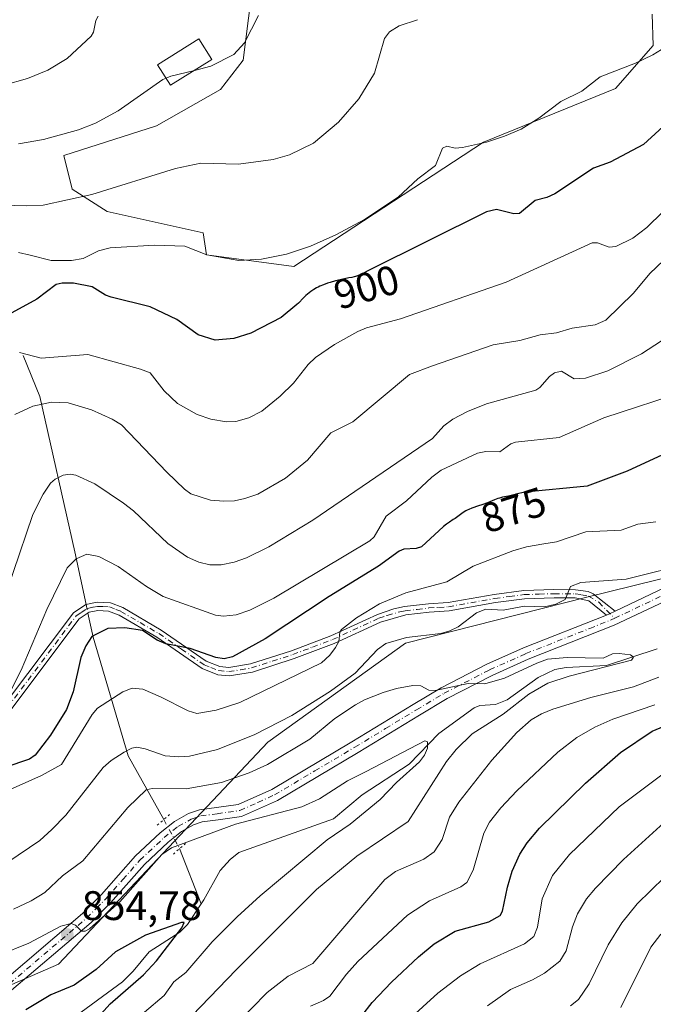
# Model space of a CAD drawing. Units: metres. Extents: x 654684 to 658137, y 4753309 to 4755700.
# Drawn here: x 654873 to 655027, y 4755233 to 4755472 of the extents above; entities that cross this region are included whole.
import ezdxf
from ezdxf.enums import TextEntityAlignment as Align

# ---------------------------------------------------------------- set-up
doc = ezdxf.new("R2010")
doc.units = ezdxf.units.M
doc.header["$MEASUREMENT"] = 0
doc.linetypes.add('DGN Style 4', pattern=[2.6384748266838614, 1.318413404963828, -0.6592067024819142, 0.001648016756204785, -0.6592067024819142])
doc.linetypes.add('DGN Style 5', pattern=[1.1536117293433497, 0.4944050268614355, -0.6592067024819142])
for name, color, linetype, lineweight in [('Arbolado forestal CxS', 92, 'Continuous', 0), ('Camino Cxs', 7, 'Continuous', 0), ('Camino eje', 30, 'DGN Style 4', 13), ('Corriente natural lineal', 142, 'Continuous', 13), ('Corriente natural lineal oculto', 9, 'DGN Style 4', 13), ('Curva de nivel maestra', 30, 'Continuous', 30), ('Curva de nivel normal', 30, 'Continuous', 0), ('Edificación Cxs', 1, 'Continuous', 13), ('Pastizal CxS', 92, 'Continuous', 0), ('Pista no pavimentada Cxs', 111, 'Continuous', 0), ('Pista no pavimentada eje', 91, 'DGN Style 4', 0), ('Prado CxS', 92, 'Continuous', 0), ('Puente lineal', 2, 'DGN Style 5', 0), ('Punto de cota en terreno', 7, 'Continuous', 0), ('Rótulo de curva de nivel directora', 7, 'Continuous', 0), ('Rótulo de punto de cota en terreno', 7, 'Continuous', 0), ('Suelo desnudo CxS', 253, 'Continuous', 0)]:
    doc.layers.add(name, color=color, linetype=linetype, lineweight=lineweight)
doc.styles.add('Style-Arial', font='txt')

# ---------------------------------------------------------------- blocks, each defined once
blk = doc.blocks.new('*U6')
at = {"layer": 'Pastizal CxS', "color": 92, "linetype": 'Continuous', "lineweight": 0}
for points in [[(655056.4108999996, 4755343.0887, 864.75), (655011.0509000003, 4755331.9345, 864.7357000000047), (654966.9605, 4755320.824899999, 865.7017000000051), (654933.5066999998, 4755296.751700001, 864.7540000000008), (654882.6989000002, 4755242.825300001, 853.9891999999963), (654863.1070999998, 4755234.3555, 852.9012999999978), (654844.5755000003, 4755238.329500001, 860.2627000000066), (654811.4835000001, 4755251.573899999, 868.737500000003), (654806.1892999997, 4755292.630100001, 884.1383999999963), (654771.8743000004, 4755309.882099999, 888.9127000000008), (654766.5745000001, 4755316.4079, 890.9756000000052), (654756.7906999999, 4755316.001300001, 892.6034999999974), (654751.0840999996, 4755324.1591, 894.9236999999995), (654758.0141000003, 4755331.501900001, 895.6641999999993), (654785.3273, 4755325.3827, 898.3318), (654813.4567, 4755321.303500001, 899.2339999999967), (654817.5336999996, 4755331.0933, 902.0194000000047), (654815.0884999996, 4755369.437700001, 909.3047999999982), (654808.9737, 4755373.924699999, 910.8810999999987), (654802.0433, 4755399.623299999, 915.6676000000008), (654812.6438999996, 4755442.047300001, 921.4082999999956), (654834.6579, 4755466.521700001, 927.4863999999944), (654872.4285000004, 4755492.198899999, 928.425000000003)], [(654929.5191000003, 4755477.718699999, 916.561600000001), (654927.5296999998, 4755462.3969, 914.434699999998), (654922.0689000003, 4755455.211100001, 913.3447000000016), (654906.4968999998, 4755446.3925, 913.0038999999962), (654883.9852999998, 4755439.1907, 913.6803000000073), (654886.0231, 4755431.0329, 911.0633999999991), (654894.5349000003, 4755425.629899999, 908.6074999999984), (654917.8213000001, 4755420.426700001, 906.1750999999931), (654918.6363000004, 4755415.1237, 904.8966999999976), (654939.8346999995, 4755412.2675, 904.0375999999961), (654985.9023000002, 4755442.453700001, 905.2382999999973), (655018.0339000003, 4755455.4663, 904.1264999999986), (655027.1897, 4755465.960899999, 906.182799999995), (655026.9151, 4755473.576900001, 908.0880000000034)]]:
    blk.add_polyline3d(points, dxfattribs=at)
blk = doc.blocks.new('*U13')
at = {"layer": 'Arbolado forestal CxS', "color": 92, "linetype": 'Continuous', "lineweight": 0}
blk.add_polyline3d([(654847.2222999996, 4755219.787900001, 850.9146000000038), (654863.1070999998, 4755234.3555, 852.9012999999978), (654882.6989000002, 4755242.825300001, 853.9891999999963), (654933.5066999998, 4755296.751700001, 864.7540000000008), (654966.9605, 4755320.824899999, 865.7017000000051), (655011.0509000003, 4755331.9345, 864.7357000000047), (655056.4108999996, 4755343.0887, 864.75)], dxfattribs=at)
blk = doc.blocks.new('5PATER')
at = {"layer": 'Suelo desnudo CxS', "linetype": 'Continuous', "lineweight": 0}
h = blk.add_hatch(color=51, dxfattribs=at)
edge = h.paths.add_edge_path()
edge.add_ellipse((0, 0), major_axis=(-0.1095731443231308, -0.1110710700762829), ratio=0.9994222409660322, start_angle=0, end_angle=360)
blk = doc.blocks.new('*U24')
at = {"layer": 'Pista no pavimentada Cxs', "color": 111, "linetype": 'Continuous', "lineweight": 0}
for points in [[(654844.8701, 4755218.460100001, 860.8497000000062), (654867.7100999998, 4755237.440099999, 856.4125999999961), (654888.5500999996, 4755255.1601, 859.0887999999978), (654893.1001000004, 4755259.7601, 860.1640999999945), (654901.4001000002, 4755269.130100001, 864.9256000000023), (654907.3501000004, 4755274.710100001, 866.3963999999978), (654910.8601000002, 4755277.5101, 865.587400000004), (654914.3000999996, 4755279.4301, 868.5334000000003), (654916.9301000005, 4755280.3101, 867.6922000000051), (654921.0601000005, 4755280.850099999, 865.767200000002), (654926.3101000005, 4755281.600099999, 868.6061999999948), (654934.4901000002, 4755285.270099999, 871.4429999999993), (654953.9101, 4755296.8101, 871.6500999999989), (654968.8701, 4755305.880100001, 867.3025999999956), (654975.6501000002, 4755309.9301, 873.6279000000068), (654986.7701000003, 4755315.6501, 872.7146999999969), (654995.6601, 4755319.620100001, 868.6814000000013), (655015.8399, 4755327.610500001, 863.7606999999989), (655016.5201000003, 4755327.880100001, 863.8313999999956), (655017.9001000002, 4755328.530099999, 863.9793000000063), (655029.9700999996, 4755334.270099999, 868.5286999999954)], [(655031.3201000001, 4755331.590100001, 866.1462000000029), (655017.7200999996, 4755325.120100001, 866.296199999997), (654996.8201000001, 4755316.860099999, 871.2137999999978), (654988.0701000001, 4755312.950099999, 878.1374999999971), (654977.1101000002, 4755307.3101, 878.251900000003), (654970.4101, 4755303.3101, 872.7486000000064), (654955.4501, 4755294.2301, 876.9456000000064), (654935.8701, 4755282.610099999, 873.2192000000069), (654927.1501000002, 4755278.690099999, 868.4321999999958), (654921.4600999998, 4755277.870100001, 861.4896000000008), (654917.6101000002, 4755277.370100001, 862.5280999999959), (654915.5201000003, 4755276.670100001, 864.7265999999945), (654912.5401, 4755275.0101, 867.5844999999972), (654909.3101000005, 4755272.4301, 868.8426999999939), (654903.5601000005, 4755267.040100001, 869.3248000000023), (654895.3000999996, 4755257.700099999, 861.7409999999946), (654890.5900999998, 4755252.960100001, 860.2816000000021), (654869.6501000002, 4755235.130100001, 861.0820999999996), (654846.9101, 4755216.2601, 857.9323000000004)]]:
    blk.add_polyline3d(points, dxfattribs=at)

msp = doc.modelspace()

# ---------------------------------------------------------------- linework, layer by layer
at = {"layer": 'Arbolado forestal CxS', "color": 92, "linetype": 'Continuous', "lineweight": 0}
msp.add_polyline3d([(655125.5109999999, 4755632.089299999, 884.0872999999993), (655132.0122999996, 4755608.2435, 883.1045000000014), (655136.7731, 4755546.773499999, 879.1448999999993), (655114.1596999997, 4755451.2785, 873.0345999999992), (655096.5431000004, 4755393.455499999, 868.797399999996), (655077.9188999999, 4755363.5581, 868.0785999999936), (655056.4108999996, 4755343.0887, 864.75), (655011.0509000003, 4755331.9345, 864.7357000000047), (654966.9605, 4755320.824899999, 865.7017000000051), (654933.5066999998, 4755296.751700001, 864.7540000000008), (654882.6989000002, 4755242.825300001, 853.9891999999963), (654863.1070999998, 4755234.3555, 852.9012999999978)], dxfattribs=at)
at = {"layer": 'Camino Cxs', "color": 7, "linetype": 'Continuous', "lineweight": 0, "extrusion": (-0.08636685295844403, -0.04311241632274652, 0.9953301393351197), "elevation": -260725.5933671392, "flags": 128}
msp.add_lwpolyline([(-3962146.124519815, 2697335.514542201), (-3962146.159293492, 2697333.982365579), (-3962146.221870964, 2697333.249945788)], dxfattribs=at)
at = {"layer": 'Camino Cxs', "color": 7, "linetype": 'Continuous', "lineweight": 0}
for points in [[(654869.5701000001, 4755305.9101, 880.4670000000042), (654886.3000999996, 4755328.1601, 877.9119000000064), (654889.3400999998, 4755330.1801, 878.3533000000025), (654892.0701000001, 4755330.7301, 879.3222999999998), (654895.2801000001, 4755330.5601, 878.4799999999959), (654898.2901, 4755329.420100001, 877.4637999999978), (654907.6300999997, 4755323.960100001, 878.0351999999986), (654918.5301000001, 4755316.420100001, 875.5657999999967), (654921.8501000004, 4755315.090100001, 875.0240999999952), (654924.0500999996, 4755314.880100001, 874.6637999999948), (654929.3201000001, 4755315.7401, 874.0625), (654939.2701000003, 4755318.960100001, 872.7523999999976), (654948.8601000002, 4755322.5601, 870.9842000000064), (654960.1700999998, 4755327.780099999, 869.8552000000054), (654964.1901000004, 4755329.1501, 869.8444000000019), (654966.7401000002, 4755329.6501, 869.6889999999986), (654972.5601000005, 4755330.3301, 868.846399999995), (654977.3201000001, 4755330.630100001, 869.1603999999934), (654988.5701000001, 4755332.630100001, 868.1827000000048), (654995.7100999998, 4755333.5701, 869.0721999999952), (655003.0500999996, 4755333.800100001, 867.7874000000012), (655008.3101000005, 4755333.770099999, 870.0828999999941), (655011.3901000004, 4755333.3301, 867.3083000000044), (655012.5500999996, 4755332.770099999, 866.1380000000064), (655017.9001000002, 4755328.530099999, 863.9793000000063), (655016.5201000003, 4755327.880100001, 863.8313999999956), (655015.8399, 4755327.610500001, 863.7606999999989), (655011.4901000002, 4755331.0701, 866.0826999999991), (655008.1700999998, 4755331.770099999, 869.0767000000051), (655003.0701000001, 4755331.800100001, 867.4814000000043), (654995.8701, 4755331.5701, 869.3941000000051), (654988.8701, 4755330.6601, 868.3613999999944), (654977.5701000001, 4755328.6501, 867.855899999995), (654972.7401000002, 4755328.3301, 867.9236999999995), (654967.0401, 4755327.670100001, 868.3567000000039), (654960.9101, 4755325.920100001, 868.810500000007), (654949.6401000004, 4755320.720100001, 870.763699999996), (654939.9301000005, 4755317.0801, 872.2455999999949), (654929.8000999996, 4755313.780099999, 873.4425999999949), (654924.1101000002, 4755312.870100001, 873.9165999999968), (654921.3701, 4755313.130100001, 874.3898000000045), (654917.5701000001, 4755314.630100001, 875.2258000000003), (654906.5500999996, 4755322.280099999, 877.9425000000047), (654897.4301000005, 4755327.600099999, 876.7053000000016), (654894.8601000002, 4755328.5801, 877.5285000000005), (654892.2200999996, 4755328.710100001, 878.0173999999971), (654890.1201, 4755328.300100001, 877.709600000002), (654887.7001, 4755326.6801, 877.5543999999937), (654871.1201, 4755304.630100001, 879.904999999999)], [(654869.5701000001, 4755305.9101, 880.4670000000042), (654886.3000999996, 4755328.1601, 877.9119000000064), (654889.3400999998, 4755330.1801, 878.3533000000025), (654892.0701000001, 4755330.7301, 879.3222999999998), (654895.2801000001, 4755330.5601, 878.4799999999959), (654898.2901, 4755329.420100001, 877.4637999999978), (654907.6300999997, 4755323.960100001, 878.0351999999986), (654918.5301000001, 4755316.420100001, 875.5657999999967), (654921.8501000004, 4755315.090100001, 875.0240999999952), (654924.0500999996, 4755314.880100001, 874.6637999999948), (654929.3201000001, 4755315.7401, 874.0625), (654939.2701000003, 4755318.960100001, 872.7523999999976), (654948.8601000002, 4755322.5601, 870.9842000000064), (654960.1700999998, 4755327.780099999, 869.8552000000054), (654964.1901000004, 4755329.1501, 869.8444000000019), (654966.7401000002, 4755329.6501, 869.6889999999986), (654972.5601000005, 4755330.3301, 868.846399999995), (654977.3201000001, 4755330.630100001, 869.1603999999934), (654988.5701000001, 4755332.630100001, 868.1827000000048), (654995.7100999998, 4755333.5701, 869.0721999999952), (655003.0500999996, 4755333.800100001, 867.7874000000012), (655008.3101000005, 4755333.770099999, 870.0828999999941), (655011.3901000004, 4755333.3301, 867.3083000000044), (655012.5500999996, 4755332.770099999, 866.1380000000064), (655017.9001000002, 4755328.530099999, 863.9793000000063)], [(655015.8399, 4755327.610500001, 863.7606999999989), (655011.4901000002, 4755331.0701, 866.0826999999991), (655008.1700999998, 4755331.770099999, 869.0767000000051), (655003.0701000001, 4755331.800100001, 867.4814000000043), (654995.8701, 4755331.5701, 869.3941000000051), (654988.8701, 4755330.6601, 868.3613999999944), (654977.5701000001, 4755328.6501, 867.855899999995), (654972.7401000002, 4755328.3301, 867.9236999999995), (654967.0401, 4755327.670100001, 868.3567000000039), (654960.9101, 4755325.920100001, 868.810500000007), (654949.6401000004, 4755320.720100001, 870.763699999996), (654939.9301000005, 4755317.0801, 872.2455999999949), (654929.8000999996, 4755313.780099999, 873.4425999999949), (654924.1101000002, 4755312.870100001, 873.9165999999968), (654921.3701, 4755313.130100001, 874.3898000000045), (654917.5701000001, 4755314.630100001, 875.2258000000003), (654906.5500999996, 4755322.280099999, 877.9425000000047), (654897.4301000005, 4755327.600099999, 876.7053000000016), (654894.8601000002, 4755328.5801, 877.5285000000005), (654892.2200999996, 4755328.710100001, 878.0173999999971), (654890.1201, 4755328.300100001, 877.709600000002), (654887.7001, 4755326.6801, 877.5543999999937), (654871.1201, 4755304.630100001, 879.904999999999)]]:
    msp.add_polyline3d(points, dxfattribs=at)
at = {"layer": 'Camino eje', "color": 30, "linetype": 'DGN Style 4', "lineweight": 13}
msp.add_polyline3d([(654870.3450999996, 4755305.270099999, 880.1619999999967), (654887.0000999998, 4755327.420100001, 877.6594000000041), (654888.2100999998, 4755328.2301, 877.6627000000008), (654889.7301000003, 4755329.2401, 878.0718999999954), (654891.0950999996, 4755329.515100001, 878.3850999999995), (654892.1451000003, 4755329.720100001, 878.6781999999948), (654893.4650999998, 4755329.655099999, 878.4572000000045), (654895.0701000001, 4755329.5701, 878.0176999999967), (654896.5751, 4755329.0001, 877.4089999999997), (654897.8601000002, 4755328.5101, 877.0720000000002), (654902.5301000001, 4755325.780099999, 877.0807999999961), (654907.0900999998, 4755323.120100001, 877.8484000000027), (654912.5401, 4755319.350099999, 881.0081000000064), (654918.0500999996, 4755315.5251, 875.3800000000047), (654919.7100999998, 4755314.860099999, 875.1067999999941), (654921.6101000002, 4755314.110099999, 874.6983000000038), (654924.0800999999, 4755313.8751, 874.2899000000034), (654926.9250999996, 4755314.3301, 874.0393999999943), (654929.5601000005, 4755314.7601, 873.7455000000045), (654934.6250999998, 4755316.4101, 873.2688000000053), (654939.6001000004, 4755318.020099999, 872.3745999999956), (654944.3951000003, 4755319.8201, 871.8221000000049), (654949.2500999998, 4755321.640100001, 870.8463000000047), (654960.5401, 4755326.850099999, 869.3037999999942), (654962.5500999996, 4755327.5351, 869.0261000000029), (654965.6151000002, 4755328.4101, 869.0878999999987), (654966.8901000004, 4755328.6601, 869.0210999999982), (654969.8000999996, 4755329.0001, 868.7195000000065), (654972.6501000002, 4755329.3301, 868.3886000000057), (654975.0301000001, 4755329.4801, 868.4367000000057), (654977.4451000001, 4755329.640100001, 868.5197999999947), (654988.7200999996, 4755331.645099999, 868.2102000000014), (654992.2200999996, 4755332.100099999, 869.1440000000002), (654995.7901, 4755332.5701, 868.7578999999969), (654999.4600999998, 4755332.6851, 868.0090000000055), (655003.0601000005, 4755332.800100001, 867.3968000000023), (655008.2401000002, 4755332.770099999, 869.751000000004), (655009.7801000001, 4755332.550100001, 868.3650999999956), (655011.4401000004, 4755332.200099999, 866.7712999999932), (655013.9232999999, 4755330.713099999, 864.9006999999983), (655017.8101000005, 4755326.825099999, 864.5255999999937)], dxfattribs=at)
at = {"layer": 'Corriente natural lineal', "color": 142, "linetype": 'Continuous', "lineweight": 13, "extrusion": (0.121131328248887, -0.3098246135435321, 0.9430460806128519), "elevation": -1393162.740707543, "flags": 128}
msp.add_lwpolyline([(2341475.36230815, 3951974.524057033), (2341475.36230815, 3951959.24428934)], dxfattribs=at)
at = {"layer": 'Corriente natural lineal', "color": 142, "linetype": 'Continuous', "lineweight": 13}
for points in [[(654874.0800999999, 4755390.630100001, 896.0564000000013), (654878.1501000002, 4755380.6501, 891.261599999998), (654886.6501000002, 4755342.950099999, 881.3451999999961), (654889.3811999997, 4755330.1884, 877.5559999999969)], [(654889.8273, 4755328.1041, 876.9755000000005), (654891.0800999999, 4755322.2501, 875.3445999999967), (654899.5800999999, 4755293.4301, 865.4694000000019), (654908.2429000001, 4755277.9442, 857.3009000000021)], [(655028.1516000006, 4755319.4408, 860.8551000000008), (655015.8365000002, 4755315.394099999, 860.9271000000008), (655006.0486000003, 4755314.875, 860.612500000003), (655003.2539999997, 4755314.3727, 860.5960000000051), (654999.2028999999, 4755312.476500001, 859.9899000000006), (654991.6688000001, 4755307.041999999, 858.4765000000043), (654988.8448000001, 4755305.8959, 858.3108999999969), (654985.0543999998, 4755305.637, 858.1573000000062), (654983.6699999999, 4755305.094900001, 857.9134000000049), (654975.0539999995, 4755298.8838, 856.6034999999974), (654967.8554999996, 4755291.392200001, 855.1769999999962), (654956.4983000001, 4755283.960000001, 854.4118000000017), (654949.4808999998, 4755278.118600001, 853.7045000000071), (654926.4767000005, 4755269.923400001, 852.4422999999952), (654924.3765000004, 4755268.270500001, 851.963699999993), (654921.9886999996, 4755265.578600001, 851.4312000000064), (654918.0181999998, 4755258.4614, 850.6877999999997), (654917.3552999999, 4755257.479599999, 850.5004000000046)], [(654917.3552999999, 4755257.479599999, 850.5004000000046), (654913.994, 4755252.5012, 850.2670999999974), (654912.1600000003, 4755250.5952, 850.1708000000071), (654904.7435, 4755245.8466, 849.7315999999993), (654900.8441000005, 4755241.094699999, 849.419399999999), (654898.2341, 4755238.572799999, 849.1254000000046), (654885.7690000003, 4755229.420600001, 848.7032999999938)]]:
    msp.add_polyline3d(points, dxfattribs=at)
at = {"layer": 'Corriente natural lineal oculto', "color": 9, "linetype": 'DGN Style 4', "lineweight": 13, "extrusion": (0.05499526250154789, -0.2569527584811959, 0.9648579175253162), "elevation": -1185032.679115043, "flags": 128}
msp.add_lwpolyline([(1635623.398074232, 4354592.945560235), (1635623.398074232, 4354590.736421952)], dxfattribs=at)
at = {"layer": 'Corriente natural lineal oculto', "color": 9, "linetype": 'DGN Style 4', "lineweight": 13, "extrusion": (-0.6599765246425253, -0.4990741764053985, 0.5615656269449258), "elevation": -2804979.058971867, "flags": 128}
msp.add_lwpolyline([(-3397890.506613676, 1904732.645798917), (-3397882.763333865, 1904730.673915301), (-3397882.556422886, 1904730.570100148)], dxfattribs=at)
at = {"layer": 'Curva de nivel maestra', "color": 30, "linetype": 'Continuous', "lineweight": 30, "flags": 128}
for points, elevation in [([(655035.2599999999, 4755451.450099999), (655024.8499999996, 4755441.850099999), (655016.7199999997, 4755437.630100001), (655012.6699999999, 4755436.100099999), (655003.2599999999, 4755429.920100001), (655001.3300000001, 4755429.050100001), (654998.4900000002, 4755428.3201), (654994.6600000003, 4755425.140100001), (654993.2800000003, 4755425.020099999), (654989.0599999997, 4755426.0701), (654986.6900000004, 4755425.5601), (654958.1799999997, 4755411.3301), (654956.3099999997, 4755410.4301), (654955.3399999999, 4755410.020099999), (654954.8499999996, 4755409.840100001), (654954.5499999998, 4755409.7601), (654953.9600000001, 4755409.620100001), (654953.2199999997, 4755409.470100001), (654951.4500000002, 4755409.120100001), (654949.9900000002, 4755408.790100001), (654948.6699999999, 4755408.4101), (654948.0199999996, 4755408.190099999), (654947.0800000001, 4755407.840100001), (654946.1900000004, 4755407.470100001), (654945.7800000003, 4755407.270099999), (654945.3899999997, 4755407.0701), (654944.6799999997, 4755406.6601), (654944.0199999996, 4755406.210100001), (654943.6100000005, 4755405.890100001), (654942.7999999998, 4755405.190099999), (654942.2000000002, 4755404.610099999), (654940.9800000006, 4755403.370100001), (654940.5999999996, 4755402.9901), (654936.75, 4755399.9101), (654929.3899999997, 4755396.030099999), (654925.29, 4755394.7501), (654920.7699999996, 4755394.350099999), (654916.6500000004, 4755395.6801), (654911.4199999999, 4755399.350099999), (654904.9600000001, 4755402.470100001), (654895.4699999997, 4755404.780099999), (654894.1299999999, 4755405.280099999), (654890.8799999999, 4755407.340100001), (654886.29, 4755408.200099999), (654883.5499999998, 4755408.2301), (654882.0999999996, 4755407.850099999), (654877.4600000001, 4755404.3301), (654871.3700000001, 4755400.9901)], 900), ([(655031.5599999997, 4755367.4901), (655020.8300000001, 4755362.5701), (655011.1200000001, 4755358.940099999), (654995.9800000006, 4755357.4801), (654993.8200000003, 4755356.9801), (654993.6200000001, 4755356.920100001), (654992.6699999999, 4755356.6601), (654992.0099999999, 4755356.5101), (654990.5899999999, 4755356.220100001), (654989.8200000003, 4755356.020099999), (654989.4199999999, 4755355.9001), (654988.5999999996, 4755355.610099999), (654986.8700000001, 4755354.9001), (654985.5599999997, 4755354.390100001), (654984.7199999997, 4755354.100099999), (654983.1100000005, 4755353.5801), (654982.3600000005, 4755353.280099999), (654982, 4755353.110099999), (654981.6500000004, 4755352.920100001), (654980.9699999997, 4755352.5001), (654979.0199999996, 4755351.100099999), (654978.5800000001, 4755350.8101), (654977.6600000003, 4755350.210100001), (654976.9299999997, 4755349.710100001), (654976.1799999997, 4755349.140100001), (654970.8700000001, 4755344.170100001), (654969.5999999996, 4755343.7401), (654966.5499999998, 4755343.620100001), (654965.4100000003, 4755343.140100001), (654960.4600000001, 4755339.470100001), (654948.4400000004, 4755332.1501), (654932.9100000003, 4755321.8301), (654924.9199999999, 4755317.460100001), (654922.9400000004, 4755317.0001), (654920.9400000004, 4755317.270099999), (654914.7000000002, 4755319.520099999), (654908.7300000006, 4755320.620100001), (654906.6200000001, 4755321.4801), (654903.1299999999, 4755323.860099999), (654898.7800000003, 4755324.530099999), (654894.6799999997, 4755324.350099999), (654890.75, 4755322.440099999), (654889.2999999998, 4755320.120100001), (654888.1100000005, 4755317.3201), (654886.2300000006, 4755308.970100001), (654884.6299999999, 4755304.6801), (654880.7599999999, 4755298.440099999), (654877.0199999996, 4755293.5701), (654875.6500000004, 4755292.600099999), (654869.6200000001, 4755290.590100001)], 875), ([(654956.3600000005, 4755230.300100001), (654958.9299999997, 4755233.530099999), (654963.5899999999, 4755238.460100001), (654970.1600000003, 4755244.640100001), (654973.9800000006, 4755247.7601), (654979.04, 4755250.840100001), (654987.2599999999, 4755253.1501), (654989.9699999997, 4755254.630100001), (654990.54, 4755255.7301), (654991.7400000002, 4755261.550100001), (654992.8799999999, 4755265.380100001), (654994.7599999999, 4755269.520099999), (654996.5599999997, 4755272.290100001), (654999.5700000003, 4755275.860099999), (655010.7400000002, 4755286.8201), (655019.2300000006, 4755294.270099999), (655026.9100000003, 4755299.450099999), (655037.79, 4755303.9801)], 875), ([(654883.4900000002, 4755220.190099999), (654895.2699999996, 4755233.1801), (654903.3300000001, 4755240.280099999), (654906.5099999999, 4755243.6801), (654912.6200000001, 4755251.6601), (654913.2199999997, 4755252.950099999), (654912.5899999999, 4755252.9801), (654903.79, 4755249.840100001), (654896.5700000003, 4755245.8101), (654891.7999999998, 4755241.540100001), (654886.5, 4755237.7601), (654880.79, 4755235.4101), (654874.75, 4755231.7401)], 850)]:
    msp.add_lwpolyline(points, dxfattribs=dict(at, elevation=elevation))
at = {"layer": 'Curva de nivel normal', "color": 30, "linetype": 'Continuous', "lineweight": 0, "flags": 128}
for points, elevation in [([(654860.29, 4755427.430000001), (654874.9900000002, 4755426.970000001), (654878.9699999997, 4755427.180000001), (654890.7599999999, 4755429.75), (654911.1399999997, 4755436.02), (654917.2599999999, 4755437.380000001), (654926.4000000004, 4755437.130000001), (654934.8600000005, 4755438.25), (654938.7800000003, 4755439.380000001), (654944.6100000005, 4755442.220000001), (654950.6799999997, 4755447.310000001), (654955.6699999999, 4755452.99), (654959.4400000004, 4755459.24), (654961.8499999996, 4755467.66), (654963.0700000003, 4755469.26), (654965.4199999999, 4755470.720000001), (654969.9400000004, 4755472.199999999)], 910), ([(654869.4000000004, 4755456.300000001), (654875.1699999999, 4755457.9), (654880.0800000001, 4755459.939999999), (654884.75, 4755462.810000001), (654890.6299999999, 4755468.180000001), (654891.1900000004, 4755469.16), (654891.75, 4755471.970000001), (654892.2999999998, 4755473.029999999)], 920), ([(654931.3099999997, 4755473.180000001), (654927.8399999999, 4755466.609999999), (654925.2699999996, 4755463.720000001), (654919.7199999997, 4755460.91), (654915.7204, 4755459.896700001)], 915), ([(654872.9400000004, 4755415.680000001), (654875.79, 4755415), (654880.9000000004, 4755413.74), (654885.8399999999, 4755413.730000001), (654888.6399999997, 4755414.180000001), (654892.3700000001, 4755416.039999999), (654895.2300000006, 4755416.810000001), (654906.04, 4755417.4), (654913.3399999999, 4755417.189999999), (654918.7400000002, 4755415.07), (654926.5199999996, 4755413.680000001), (654932.0099999999, 4755414.060000001), (654938.0800000001, 4755415.26), (654943.9400000004, 4755417.16), (654950.0800000001, 4755419.960000001), (654956.9900000002, 4755423.680000001), (654965.1900000004, 4755429.08), (654969.9900000002, 4755433.550000001), (654974.2400000002, 4755436.77), (654976.0099999999, 4755440.970000001), (654977.0300000003, 4755441.51), (654979.0499999998, 4755441.02), (654980.8499999996, 4755441.15), (654986.6600000003, 4755442.430000001), (654991.0800000001, 4755443.869999999), (654995.1200000001, 4755445.609999999), (654999.3899999997, 4755448.279999999), (655004.7599999999, 4755452.32), (655009.8300000001, 4755454.83), (655014.3200000003, 4755458.279999999), (655022.8499999996, 4755461.66), (655027.0800000001, 4755463.699999999), (655031.2599999999, 4755466.25)], 905), ([(654908.8066999996, 4755457.990499999), (654908.0199999996, 4755457.689999999), (654897.1900000004, 4755450.09), (654891.6500000004, 4755447.07), (654887.5800000001, 4755445.41), (654879.0099999999, 4755443.109999999), (654872.9900000002, 4755442.050000001)], 915), ([(654915.7204, 4755459.896700001), (654910.0099999999, 4755458.449999999), (654908.8066999996, 4755457.990499999)], 915), ([(654873.2199999997, 4755391.41), (654878.4400000004, 4755390.029999999), (654889.79, 4755390.869999999), (654902.5999999996, 4755387.33), (654904.9600000001, 4755386.4), (654908.3600000005, 4755382.039999999), (654911.6200000001, 4755379.02), (654916.4000000004, 4755376.33), (654919.6900000004, 4755375.189999999), (654923.5099999999, 4755374.5), (654925.7999999998, 4755374.630000001), (654928.9400000004, 4755375.5), (654932.0899999999, 4755377.16), (654936.5499999998, 4755380.779999999), (654939.7599999999, 4755383.9), (654943.3700000001, 4755388.460000001), (654945.1399999997, 4755390.15), (654949.7400000002, 4755393.300000001), (654955.4400000004, 4755396.51), (654957.5199999996, 4755397.350000001), (654965.7800000003, 4755399.58), (654991.4199999999, 4755408.449999999), (655012.3600000005, 4755418.02), (655013.6699999999, 4755418.02), (655016.4699999997, 4755416.949999999), (655018.0800000001, 4755417.119999999), (655022.2000000002, 4755419.15), (655025.6299999999, 4755421.74), (655029.4900000002, 4755425.550000001)], 895), ([(654872.0999999996, 4755376.34), (654876.4500000002, 4755378.359999999), (654880.9500000002, 4755379.310000001), (654885, 4755379.130000001), (654890.7400000002, 4755377.430000001), (654895.7300000006, 4755375.210000001), (654898.0099999999, 4755373.810000001), (654909.0300000003, 4755362.279999999), (654913.2999999998, 4755358.180000001), (654914.8200000003, 4755357.09), (654919.6200000001, 4755355.529999999), (654922.8899999997, 4755355.24), (654925.4800000006, 4755355.390000001), (654927.9699999997, 4755355.880000001), (654931.0999999996, 4755357.01), (654937.8099999997, 4755360.84), (654943.2000000002, 4755365.199999999), (654948.8200000003, 4755371.869999999), (654954.2100000001, 4755374.550000001), (654967.9900000002, 4755386), (654973.5199999996, 4755388.119999999), (654988.3099999997, 4755393.24), (654994.7699999996, 4755394.26), (654999.6799999997, 4755395.689999999), (655003.6399999997, 4755396.17), (655007.4800000006, 4755397.310000001), (655013.0899999999, 4755398.060000001), (655015.6200000001, 4755399.220000001), (655022.4199999999, 4755405.800000001), (655026.3799999999, 4755410.529999999), (655036.29, 4755420.02)], 890), ([(654866.8099999997, 4755323.84), (654876.4100000003, 4755352), (654878.9500000002, 4755357.01), (654880.7800000003, 4755359.630000001), (654881.9100000003, 4755360.600000001), (654883.79, 4755361.560000001), (654885.5300000003, 4755361.84), (654886.8600000005, 4755361.59), (654891.5499999998, 4755359.470000001), (654898.5, 4755354.76), (654900.9100000003, 4755352.960000001), (654909.2699999996, 4755344.970000001), (654914.0499999998, 4755341.630000001), (654916.7599999999, 4755340.42), (654919.4600000001, 4755339.800000001), (654922.1799999997, 4755339.77), (654925.3399999999, 4755340.430000001), (654928.3200000003, 4755341.529999999), (654933.7999999998, 4755344.180000001), (654944.5, 4755350.619999999), (654973.5199999996, 4755370.480000001), (654976.2800000003, 4755373.529999999), (654978.5, 4755375.199999999), (654982.0700000003, 4755377.060000001), (654986.6600000003, 4755378.92), (654998.6299999999, 4755382.220000001), (654999.6299999999, 4755382.91), (655001.9400000004, 4755385.560000001), (655003.1699999999, 4755386.42), (655004.8700000001, 4755386.859999999), (655007.9500000002, 4755384.960000001), (655010.7199999997, 4755385.180000001), (655016.1299999999, 4755386.91), (655024.29, 4755391.060000001), (655029.1799999997, 4755394.210000001)], 885), ([(655035.5, 4755382.17), (655015.2100000001, 4755375.52), (655004.3200000003, 4755370.720000001), (654993.7000000002, 4755369.59), (654992.5499999998, 4755369.189999999), (654989.9000000004, 4755367.279999999), (654986.5099999999, 4755367.33), (654984.4900000002, 4755366.930000001), (654975.6399999997, 4755362.77), (654973.4199999999, 4755361.109999999), (654967.2199999997, 4755355.34), (654962.3099999997, 4755351.66), (654959.3499999996, 4755346.609999999), (654958.3499999996, 4755345.619999999), (654934.9600000001, 4755331.720000001), (654929.1500000004, 4755328.82), (654925.8300000001, 4755327.680000001), (654922.79, 4755327.310000001), (654920.8200000003, 4755327.550000001), (654908.1299999999, 4755332.109999999), (654904.0599999997, 4755334.529999999), (654897.1600000003, 4755339.41), (654892.4900000002, 4755341.810000001), (654889.5899999999, 4755342.359999999), (654886.9900000002, 4755341.289999999), (654884.8200000003, 4755339.050000001), (654879.8099999997, 4755328.930000001), (654873.5999999996, 4755314.26), (654868.3499999996, 4755303.99)], 880), ([(655027.8399999999, 4755350.230000001), (655023.4699999997, 4755349.699999999), (655019.3899999997, 4755348.189999999), (655010.8300000001, 4755347.859999999), (655003.7100000001, 4755345.41), (655000.6100000005, 4755344.869999999), (654996.3499999996, 4755344.16), (654993.0499999998, 4755343.230000001), (654983.4199999999, 4755339.52), (654977.0499999998, 4755335.65), (654967.0999999996, 4755332.99), (654960.6699999999, 4755330.350000001), (654955.0599999997, 4755326.960000001), (654951.4100000003, 4755324.109999999), (654951, 4755323.449999999), (654950.7599999999, 4755321.220000001), (654950.0099999999, 4755319.75), (654948.5700000003, 4755317.84), (654946.6100000005, 4755315.980000001), (654926.75, 4755306.380000001), (654920.9900000002, 4755304.49), (654916.3200000003, 4755303.730000001), (654914.2100000001, 4755304.350000001), (654907.4500000002, 4755307.789999999), (654903.1799999997, 4755309.640000001), (654900.5800000001, 4755309.869999999), (654898.3200000003, 4755309), (654892.1699999999, 4755304.960000001), (654890.8899999997, 4755303.49), (654883.4500000002, 4755291.34), (654878.5499999998, 4755288.67), (654868.5700000003, 4755284.199999999)], 870), ([(655036.8499999996, 4755340.369999999), (655020.5999999996, 4755336.34), (655009.5899999999, 4755335.550000001), (655007.1100000005, 4755334.58), (655005.8099999997, 4755331.42), (655003.5199999996, 4755330.220000001), (655000.7199999997, 4755329.619999999), (654995.9000000004, 4755329.76), (654990.6900000004, 4755328.83), (654986.4699999997, 4755329.02), (654984.25, 4755328.140000001), (654979.7999999998, 4755324.74), (654977.7699999996, 4755323.75), (654975.5499999998, 4755323.17), (654967.2699999996, 4755322.130000001), (654962.2199999997, 4755320.680000001), (654960.2100000001, 4755319.210000001), (654954.7199999997, 4755313.539999999), (654948.7999999998, 4755309.09), (654939.4100000003, 4755303.220000001), (654930.3600000005, 4755298.630000001), (654921.2800000003, 4755294.960000001), (654914.54, 4755293.310000001), (654911.8899999997, 4755293.15), (654908.5999999996, 4755293.42), (654903.7400000002, 4755295.109999999), (654901.6900000004, 4755295.49), (654900.5099999999, 4755295.279999999), (654898.5999999996, 4755294.300000001), (654895.4800000006, 4755292.32), (654893.5700000003, 4755290.609999999), (654884.4500000002, 4755279.050000001), (654881.0999999996, 4755275.51), (654878.1299999999, 4755272.9), (654870.3600000005, 4755267.630000001)], 865), ([(654908.7199999997, 4755223.609999999), (654925.8399999999, 4755241.470000001), (654945.3899999997, 4755260.939999999), (654955.1299999999, 4755269.050000001), (654967.6200000001, 4755277.480000001), (654976.9400000004, 4755292.060000001), (654979.2599999999, 4755294.970000001), (654983.1900000004, 4755298.77), (654990.6900000004, 4755303.58), (654996.9800000006, 4755308.439999999), (655001.5499999998, 4755311.060000001), (655006.7599999999, 4755312.800000001), (655021.9100000003, 4755316.640000001), (655022.4100000003, 4755317.369999999), (655021.6399999997, 4755317.930000001), (655018.8600000005, 4755318.310000001), (655017.2800000003, 4755318.199999999), (655015.0199999996, 4755317.17), (655006.2400000002, 4755317.289999999), (655001.4900000002, 4755316.859999999), (654998.9000000004, 4755315.960000001), (654991.0499999998, 4755312.32), (654986.2999999998, 4755310.930000001), (654982.2100000001, 4755310.980000001), (654974.2199999997, 4755309.25), (654972.6299999999, 4755309.390000001), (654970.6900000004, 4755310.41), (654968.7599999999, 4755310.51), (654964.79, 4755309.77), (654961.54, 4755308.779999999), (654957.0099999999, 4755307.02), (654954.8399999999, 4755305.84), (654949.8600000005, 4755302.460000001), (654943.75, 4755297.5), (654933.4500000002, 4755291.350000001), (654928.9900000002, 4755289.289999999), (654922.2699999996, 4755286.92), (654913.6900000004, 4755285.369999999), (654905.4699999997, 4755285.51), (654904, 4755285.140000001), (654899.5, 4755280.91), (654888.5800000001, 4755267.930000001), (654883.6900000004, 4755264.279999999), (654879.3600000005, 4755260.25), (654876.0199999996, 4755258.199999999), (654871.7699999996, 4755256.199999999)], 860), ([(654925.7400000002, 4755228.180000001), (654933.3799999999, 4755235.930000001), (654938.5099999999, 4755239.880000001), (654944.4800000006, 4755242.99), (654962, 4755263.390000001), (654964.5499999998, 4755265.300000001), (654971.4800000006, 4755268.350000001), (654973.9299999997, 4755270.09), (654975.8899999997, 4755273.09), (654977.7100000001, 4755278.57), (654979.9800000006, 4755282.189999999), (654987.9600000001, 4755292.34), (654994.04, 4755299.09), (654997.5499999998, 4755302.16), (655000.0599999997, 4755303.66), (655002.7599999999, 4755304.76), (655012, 4755307.57), (655022.3899999997, 4755310.180000001), (655028.5, 4755312.5)], 865), ([(654943.8899999997, 4755232.600000001), (654947.0800000001, 4755233.99), (654948.5700000003, 4755235.02), (654952.6600000003, 4755240.430000001), (654955.4100000003, 4755243.5), (654967.4800000006, 4755254.74), (654972.8300000001, 4755258.24), (654980.4299999997, 4755261.58), (654981.9199999999, 4755262.689999999), (654983.4500000002, 4755265.689999999), (654985.9900000002, 4755274.65), (654987.4199999999, 4755277.350000001), (654990.1500000004, 4755280.810000001), (654994.0099999999, 4755284.960000001), (655004, 4755294.34), (655008.5800000001, 4755297.890000001), (655012.9500000002, 4755300.4), (655017.3899999997, 4755302.289999999), (655027.5599999997, 4755305.789999999)], 870), ([(654868.2000000002, 4755244.980000001), (654875.4600000001, 4755247.949999999), (654883.25, 4755252.02), (654885.79, 4755252.689999999), (654886.79, 4755252.34), (654888.2400000002, 4755250.859999999), (654889.1699999999, 4755250.850000001), (654890.25, 4755251.4), (654897.5700000003, 4755257.960000001), (654907.75, 4755269.460000001), (654910.1100000005, 4755271.060000001), (654925.6699999999, 4755276.82), (654941.7999999998, 4755281.050000001), (654946.0899999999, 4755283), (654952.8899999997, 4755287.380000001), (654957.4600000001, 4755289.59), (654971.6600000003, 4755297.07), (654972.3499999996, 4755296.810000001), (654972.3700000001, 4755295.289999999), (654971.5899999999, 4755293.560000001), (654970.3499999996, 4755291.960000001), (654964.8200000003, 4755286.970000001), (654960.8700000001, 4755282.850000001), (654953.5599999997, 4755276.869999999), (654947.9699999997, 4755272.99), (654931.7000000002, 4755259.4), (654926.0999999996, 4755254.33), (654920.0300000003, 4755248.27), (654913.5800000001, 4755240.84), (654910.6799999997, 4755238.57), (654908.3200000003, 4755235.210000001), (654903.5899999999, 4755231.140000001)], 855), ([(654964.8300000001, 4755226.680000001), (654974.8200000003, 4755235.789999999), (654980.3099999997, 4755240.029999999), (654985.1500000004, 4755242.890000001), (654995.9299999997, 4755247.77), (654998.1500000004, 4755249.529999999), (654999.0899999999, 4755251.84), (655000.2199999997, 4755258.689999999), (655002.7300000006, 4755264.350000001), (655006.8099999997, 4755269.430000001), (655018.9000000004, 4755281.039999999), (655039.9500000002, 4755296.800000001)], 880), ([(655033.2800000003, 4755280.42), (655019.9299999997, 4755268.25), (655013.1699999999, 4755261.25), (655010.9800000006, 4755258.730000001), (655008.7699999996, 4755255.02), (655007.5599999997, 4755251.930000001), (655006.0199999996, 4755246.07), (655004.4600000001, 4755243.58), (655000.7400000002, 4755240.630000001), (654997.8099999997, 4755239), (654992.5300000003, 4755236.710000001), (654986.9000000004, 4755232.680000001)], 885), ([(655029.8899999997, 4755263.92), (655023.29, 4755257.470000001), (655019.5499999998, 4755252.84), (655016.2400000002, 4755247.49), (655011.6100000005, 4755238.029999999), (655009, 4755234.279999999), (655007.04, 4755232.730000001)], 890), ([(655029.04, 4755250.109999999), (655026.6200000001, 4755246.92), (655019.2999999998, 4755232.34)], 895)]:
    msp.add_lwpolyline(points, dxfattribs=dict(at, elevation=elevation))
at = {"layer": 'Edificación Cxs', "color": 1, "linetype": 'Continuous', "lineweight": 13}
msp.add_polyline3d([(654919.9101, 4755462.5101, 917.8981000000058), (654909.8901000004, 4755456.2601, 915.8806999999942), (654906.7600999996, 4755461.2601, 918.7750999999989), (654916.7701000003, 4755467.530099999, 921.5228000000062), (654919.9101, 4755462.5101, 917.8981000000058)], dxfattribs=at)
msp.add_3dface([(654919.9101, 4755462.5101, 921.5228000000062), (654909.8901000004, 4755456.2601, 921.5228000000062), (654906.7600999996, 4755461.2601, 921.5228000000062), (654916.7701000003, 4755467.530099999, 921.5228000000062)], dxfattribs=at)
at = {"layer": 'Pastizal CxS', "color": 92, "linetype": 'Continuous', "lineweight": 0}
for points in [[(655125.5109999999, 4755632.089299999, 884.0872999999993), (655132.0122999996, 4755608.2435, 883.1045000000014), (655136.7731, 4755546.773499999, 879.1448999999993), (655114.1596999997, 4755451.2785, 873.0345999999992), (655096.5431000004, 4755393.455499999, 868.797399999996), (655077.9188999999, 4755363.5581, 868.0785999999936), (655056.4108999996, 4755343.0887, 864.75), (655011.0509000003, 4755331.9345, 864.7357000000047), (654966.9605, 4755320.824899999, 865.7017000000051), (654933.5066999998, 4755296.751700001, 864.7540000000008), (654882.6989000002, 4755242.825300001, 853.9891999999963), (654863.1070999998, 4755234.3555, 852.9012999999978)], [(654929.5191000003, 4755477.718699999, 916.561600000001), (654927.5296999998, 4755462.3969, 914.434699999998), (654922.0689000003, 4755455.211100001, 913.3447000000016), (654906.4968999998, 4755446.3925, 913.0038999999962), (654883.9852999998, 4755439.1907, 913.6803000000073), (654886.0231, 4755431.0329, 911.0633999999991), (654894.5349000003, 4755425.629899999, 908.6074999999984), (654917.8213000001, 4755420.426700001, 906.1750999999931), (654918.6363000004, 4755415.1237, 904.8966999999976), (654939.8346999995, 4755412.2675, 904.0375999999961), (654985.9023000002, 4755442.453700001, 905.2382999999973), (655018.0339000003, 4755455.4663, 904.1264999999986), (655027.1897, 4755465.960899999, 906.182799999995), (655026.9151, 4755473.576900001, 908.0880000000034)]]:
    msp.add_polyline3d(points, dxfattribs=at)
at = {"layer": 'Pista no pavimentada Cxs', "color": 111, "linetype": 'Continuous', "lineweight": 0, "extrusion": (-0.08636685295844403, -0.04311241632274652, 0.9953301393351197), "elevation": -260725.5933671392, "flags": 128}
msp.add_lwpolyline([(-3962146.124519815, 2697335.514542201), (-3962146.159293492, 2697333.982365579), (-3962146.221870964, 2697333.249945788)], dxfattribs=at)
at = {"layer": 'Pista no pavimentada Cxs', "color": 111, "linetype": 'Continuous', "lineweight": 0}
for points in [[(655017.9001000002, 4755328.530099999, 863.9793000000063), (655029.9700999996, 4755334.270099999, 868.5286999999954)], [(655031.3201000001, 4755331.590100001, 866.1462000000029), (655017.7200999996, 4755325.120100001, 866.296199999997), (654996.8201000001, 4755316.860099999, 871.2137999999978), (654988.0701000001, 4755312.950099999, 878.1374999999971), (654977.1101000002, 4755307.3101, 878.251900000003), (654970.4101, 4755303.3101, 872.7486000000064), (654955.4501, 4755294.2301, 876.9456000000064), (654935.8701, 4755282.610099999, 873.2192000000069), (654927.1501000002, 4755278.690099999, 868.4321999999958), (654921.4600999998, 4755277.870100001, 861.4896000000008), (654917.6101000002, 4755277.370100001, 862.5280999999959), (654915.5201000003, 4755276.670100001, 864.7265999999945), (654912.5401, 4755275.0101, 867.5844999999972), (654909.3101000005, 4755272.4301, 868.8426999999939), (654903.5601000005, 4755267.040100001, 869.3248000000023), (654895.3000999996, 4755257.700099999, 861.7409999999946), (654890.5900999998, 4755252.960100001, 860.2816000000021), (654869.6501000002, 4755235.130100001, 861.0820999999996), (654846.9101, 4755216.2601, 857.9323000000004)], [(654844.8701, 4755218.460100001, 860.8497000000062), (654867.7100999998, 4755237.440099999, 856.4125999999961), (654888.5500999996, 4755255.1601, 859.0887999999978), (654893.1001000004, 4755259.7601, 860.1640999999945), (654901.4001000002, 4755269.130100001, 864.9256000000023), (654907.3501000004, 4755274.710100001, 866.3963999999978), (654910.8601000002, 4755277.5101, 865.587400000004), (654914.3000999996, 4755279.4301, 868.5334000000003), (654916.9301000005, 4755280.3101, 867.6922000000051), (654921.0601000005, 4755280.850099999, 865.767200000002), (654926.3101000005, 4755281.600099999, 868.6061999999948), (654934.4901000002, 4755285.270099999, 871.4429999999993), (654953.9101, 4755296.8101, 871.6500999999989), (654968.8701, 4755305.880100001, 867.3025999999956), (654975.6501000002, 4755309.9301, 873.6279000000068), (654986.7701000003, 4755315.6501, 872.7146999999969), (654995.6601, 4755319.620100001, 868.6814000000013), (655015.8399, 4755327.610500001, 863.7606999999989)]]:
    msp.add_polyline3d(points, dxfattribs=at)
at = {"layer": 'Pista no pavimentada eje', "color": 91, "linetype": 'DGN Style 4', "lineweight": 0}
for points in [[(655017.8101000005, 4755326.825099999, 864.5255999999937), (655030.6451000003, 4755332.9301, 866.9377999999997)], [(654868.6801000005, 4755236.2851, 858.7002999999969), (654879.1001000004, 4755245.145099999, 862.0964999999997), (654889.5701000001, 4755254.0601, 859.3683000000019), (654891.9250999996, 4755256.4301, 859.2544999999956), (654894.2001, 4755258.7301, 860.8111999999965), (654898.3300999999, 4755263.4001, 864.4493999999978), (654902.4801000003, 4755268.085100001, 866.899900000004), (654908.3300999999, 4755273.5701, 867.7409000000043), (654911.7001, 4755276.2601, 866.7330999999976), (654914.9101, 4755278.050100001, 865.5703000000068), (654917.2701000003, 4755278.840100001, 864.8972999999969), (654921.2600999996, 4755279.360099999, 863.603099999993), (654923.8850999996, 4755279.735099999, 865.0026999999973), (654926.7301000003, 4755280.145099999, 868.3896999999997), (654931.0900999998, 4755282.1051, 872.2814000000071), (654935.1801000005, 4755283.940099999, 872.1496999999945), (654944.9700999996, 4755289.7501, 873.574099999998), (654954.6801000005, 4755295.520099999, 874.3968000000023), (654962.1601, 4755300.0601, 873.3485999999976), (654969.6401000004, 4755304.595100001, 870.1815999999964), (654976.3800999997, 4755308.620100001, 876.1036000000023), (654987.4200999998, 4755314.300100001, 875.5350000000036), (654996.2401000002, 4755318.2401, 869.6275000000023), (655001.2851, 4755320.237500001, 872.2538999999962), (655011.7351000002, 4755324.367500001, 867.1110000000045), (655016.9501, 4755326.432499999, 864.8892000000051), (655017.8101000005, 4755326.825099999, 864.5255999999937)]]:
    msp.add_polyline3d(points, dxfattribs=at)
at = {"layer": 'Prado CxS', "color": 92, "linetype": 'Continuous', "lineweight": 0}
for points in [[(655026.9151, 4755473.576900001, 908.0880000000034), (655027.1897, 4755465.960899999, 906.182799999995), (655018.0339000003, 4755455.4663, 904.1264999999986), (654985.9023000002, 4755442.453700001, 905.2382999999973), (654939.8346999995, 4755412.2675, 904.0375999999961), (654918.6363000004, 4755415.1237, 904.8966999999976), (654917.8213000001, 4755420.426700001, 906.1750999999931), (654894.5349000003, 4755425.629899999, 908.6074999999984), (654886.0231, 4755431.0329, 911.0633999999991), (654883.9852999998, 4755439.1907, 913.6803000000073), (654906.4968999998, 4755446.3925, 913.0038999999962), (654922.0689000003, 4755455.211100001, 913.3447000000016), (654927.5296999998, 4755462.3969, 914.434699999998), (654929.5191000003, 4755477.718699999, 916.561600000001)], [(654929.5191000003, 4755477.718699999, 916.561600000001), (654927.5296999998, 4755462.3969, 914.434699999998), (654922.0689000003, 4755455.211100001, 913.3447000000016), (654906.4968999998, 4755446.3925, 913.0038999999962), (654883.9852999998, 4755439.1907, 913.6803000000073), (654886.0231, 4755431.0329, 911.0633999999991), (654894.5349000003, 4755425.629899999, 908.6074999999984), (654917.8213000001, 4755420.426700001, 906.1750999999931), (654918.6363000004, 4755415.1237, 904.8966999999976), (654939.8346999995, 4755412.2675, 904.0375999999961), (654985.9023000002, 4755442.453700001, 905.2382999999973), (655018.0339000003, 4755455.4663, 904.1264999999986), (655027.1897, 4755465.960899999, 906.182799999995), (655026.9151, 4755473.576900001, 908.0880000000034)]]:
    msp.add_polyline3d(points, dxfattribs=at)
at = {"layer": 'Puente lineal', "color": 2, "linetype": 'DGN Style 5', "lineweight": 0, "extrusion": (-0.477966696206668, -0.4143412593611328, 0.7745122065586268), "elevation": -2282660.775567407, "flags": 128}
msp.add_lwpolyline([(-3164146.109588242, 2796288.039512229), (-3164146.109588242, 2796282.776603641)], dxfattribs=at)
at = {"layer": 'Puente lineal', "color": 2, "linetype": 'DGN Style 5', "lineweight": 0, "extrusion": (0.6581719483218561, -0.7528645060043168, 0.002173025790949658), "elevation": -3149028.004611417, "flags": 128}
msp.add_lwpolyline([(3622856.484072962, 7711.878578368601), (3622854.563118238, 7714.520084605257), (3622852.41545022, 7716.682789711455)], dxfattribs=at)

# ---------------------------------------------------------------- block references
at = {"layer": 'Arbolado forestal CxS', "color": 92, "linetype": 'Continuous', "lineweight": 0}
msp.add_blockref('*U13', (0, 0), dxfattribs=at)
at = {"layer": 'Pastizal CxS', "color": 92, "linetype": 'Continuous', "lineweight": 0}
msp.add_blockref('*U6', (0, 0), dxfattribs=at)
at = {"layer": 'Pista no pavimentada Cxs', "color": 111, "linetype": 'Continuous', "lineweight": 0}
msp.add_blockref('*U24', (0, 0), dxfattribs=at)
at = {"layer": 'Punto de cota en terreno', "color": 7, "linetype": 'Continuous', "lineweight": 0, "xscale": 10, "yscale": 10, "zscale": 10}
msp.add_blockref('5PATER', (654884.8200000003, 4755250.02, 854.779999999999), dxfattribs=at)

# ---------------------------------------------------------------- texts
at = {"layer": 'Rótulo de curva de nivel directora', "color": 7, "linetype": 'Continuous', "lineweight": 0, "style": 'Style-Arial'}
for s, rotation, p in [('900', 16.0600171961728, (654957.5276793499, 4755407.280316031)), ('875', 17.89952502467651, (654993.2104127206, 4755353.138534237))]:
    msp.add_text(s, height=7.000000000000002, rotation=rotation, dxfattribs=at).set_placement(p, align=Align.MIDDLE_CENTER)
at = {"layer": 'Rótulo de punto de cota en terreno', "color": 7, "linetype": 'Continuous', "lineweight": 0, "style": 'Style-Arial'}
msp.add_text('854,78', height=7.000000000000002, dxfattribs=at).set_placement((654888.3477999996, 4755253.547800001))

doc.saveas('drawing.dxf')
